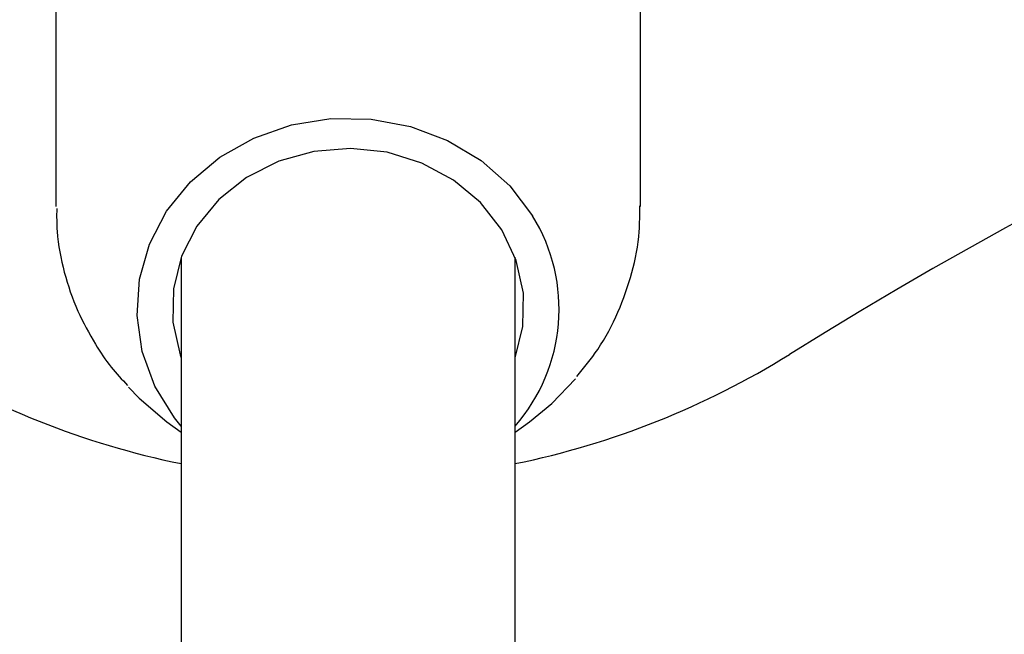
# Model space of a CAD drawing. Units: millimetres. Extents: x -4016 to 3984, y -3231 to 3323.
# Drawn here: x 326 to 373, y -1465 to -1436 of the extents above; entities that cross this region are included whole.
import ezdxf

# ---------------------------------------------------------------- set-up
doc = ezdxf.new("R2010")
doc.units = ezdxf.units.MM
doc.header["$LTSCALE"] = 1000
doc.layers.add('1 EQUIPMENT', color=7, linetype='Continuous', lineweight=18)

# ---------------------------------------------------------------- blocks, each defined once
blk = doc.blocks.new('EQ  12-1015')
at = {"layer": '1 EQUIPMENT', "color": 7, "linetype": 'Continuous', "lineweight": 25}
for p, q in [((327.924, -1423.629), (327.924, -1446.248)), ((355.928, -1446.248), (355.928, -1423.629)), ((333.925, -1448.68), (333.925, -1451.302)), ((349.927, -1451.302), (349.927, -1448.68)), ((333.925, -1451.302), (333.925, -1601.205)), ((349.927, -1601.205), (349.927, -1451.302)), ((333.246, -1456.568), (333.925, -1457.071)), ((349.927, -1457.071), (350.606, -1456.568))]:
    blk.add_line(p, q, dxfattribs=at)
at = {"layer": '1 EQUIPMENT', "color": 7, "linetype": 'Continuous', "lineweight": 25, "flags": 128}
for points in [[(333.925, -1456.771), (333.602, -1456.372), (332.663, -1454.852), (332.058, -1453.199), (331.811, -1451.473), (331.928, -1449.735), (332.408, -1448.048), (333.231, -1446.475), (334.368, -1445.07), (335.779, -1443.886), (337.412, -1442.965), (339.208, -1442.34), (341.102, -1442.034), (343.026, -1442.058), (344.91, -1442.411), (346.686, -1443.08), (348.291, -1444.041), (349.665, -1445.26), (350.76, -1446.692), (350.76, -1446.692)], [(349.927, -1453.502), (350.3, -1451.992), (350.324, -1450.397), (349.981, -1448.832), (349.286, -1447.366), (348.27, -1446.063), (346.976, -1444.979), (345.461, -1444.163), (343.792, -1443.649), (342.041, -1443.461), (340.286, -1443.606), (338.602, -1444.078), (337.063, -1444.857), (335.737, -1445.908), (334.681, -1447.185), (333.942, -1448.634), (333.552, -1450.19), (333.528, -1451.785), (333.871, -1453.35), (333.925, -1453.502)], [(350.606, -1456.568), (351.676, -1455.685), (352.81, -1454.506)], [(331.397, -1454.908), (331.916, -1455.441), (333.246, -1456.568)]]:
    blk.add_lwpolyline(points, dxfattribs=at)
at = {"layer": '1 EQUIPMENT', "color": 7, "linetype": 'Continuous', "lineweight": 25}
for centre, radius, start, end in [((481.947, -1644.405), 225.033, 58.10921, 121.89079), ((343.513, -1451.167), 8.517, 318.8563, 31.7011), ((341.926, -1419.372), 40.006, 238.1092, 258.463), ((341.926, -1419.372), 40.006, 281.537, 301.8908)]:
    blk.add_arc(centre, radius, start, end, dxfattribs=at)
for points, knots in [([(327.964, -1446.348), (327.961, -1446.714), (327.952, -1447.74), (328.291, -1449.401), (328.898, -1451.227), (329.52, -1452.329), (329.816, -1452.853)], [0, 0, 0, 0, 0.160683, 0.44964, 0.738222, 1, 1, 1, 1]), ([(352.881, -1454.401), (353.228, -1453.975), (354.006, -1453.02), (354.896, -1451.332), (355.561, -1449.431), (355.904, -1447.707), (355.894, -1446.633), (355.891, -1446.222)], [0, 0, 0, 0, 0.183271, 0.410799, 0.636845, 0.861475, 1, 1, 1, 1]), ([(329.816, -1452.853), (330.057, -1453.227), (330.509, -1453.931), (331.089, -1454.54), (331.36, -1454.825)], [0, 0, 0, 0, 0.532535, 1, 1, 1, 1])]:
    blk.add_open_spline(points, degree=3, knots=knots, dxfattribs=at)

msp = doc.modelspace()

# ---------------------------------------------------------------- block references
at = {"layer": '1 EQUIPMENT'}
msp.add_blockref('EQ  12-1015', (0, 1.506), dxfattribs=at)

doc.saveas('drawing.dxf')
